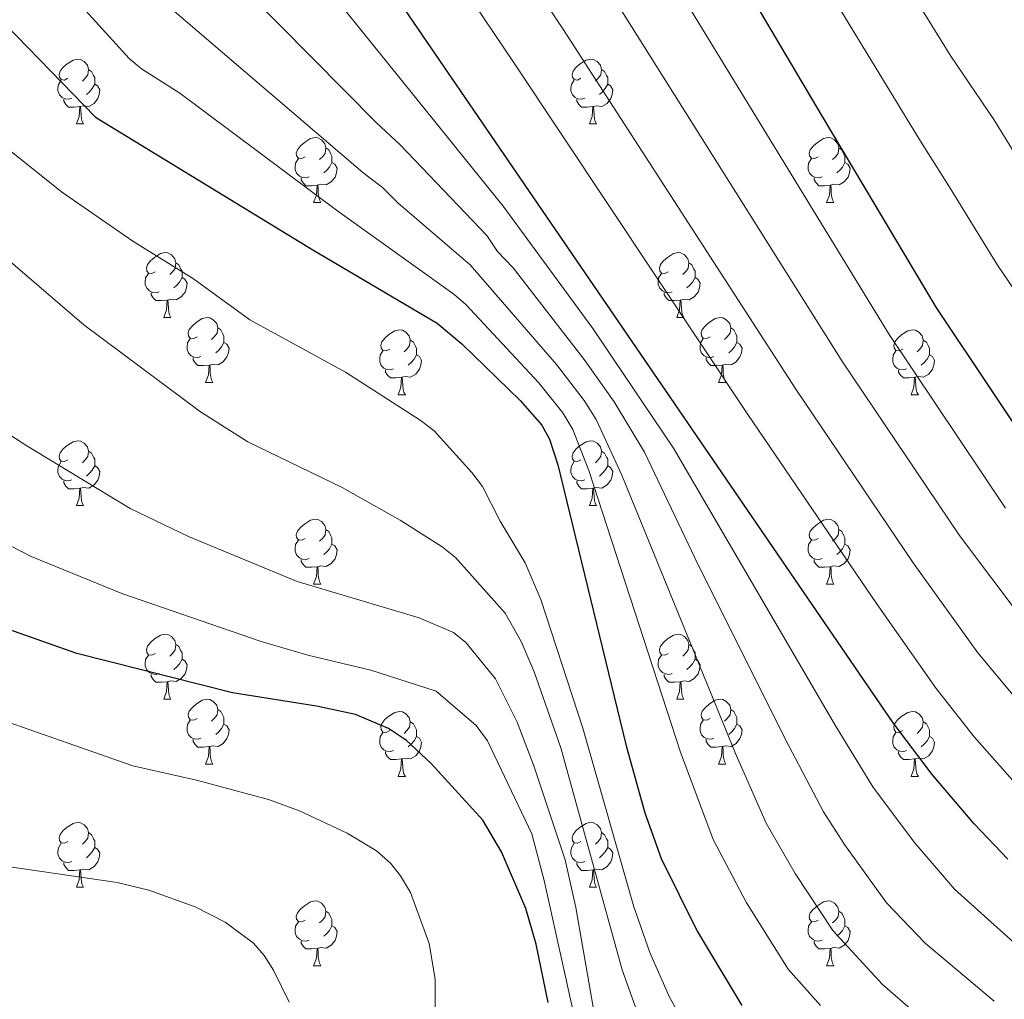
# Model space of a CAD drawing. Units: metres. Extents: x 622963 to 627472, y 770995 to 774046.
# Drawn here: x 625281 to 625434, y 773361 to 773512 of the extents above; entities that cross this region are included whole.
import ezdxf

# ---------------------------------------------------------------- set-up
doc = ezdxf.new("R2010")
doc.units = ezdxf.units.M
doc.header["$MEASUREMENT"] = 0
for name, color, linetype, lineweight in [('Carátula', 7, 'Continuous', 0), ('Elementos auxiliares', 7, 'Continuous', 0), ('Entidades rústicas y varios', 7, 'Continuous', 0), ('Relieve y altimetría', 7, 'Continuous', 0)]:
    doc.layers.add(name, color=color, linetype=linetype, lineweight=lineweight)

msp = doc.modelspace()

# ---------------------------------------------------------------- linework, layer by layer
at = {"layer": 'Carátula', "color": 7, "linetype": 'Continuous', "lineweight": 0}
msp.add_3dface([(623017.463, 770994.752), (627471.705, 771076.583), (627417.151, 774046.093), (622962.909, 773964.262)], dxfattribs=at)
at = {"layer": 'Elementos auxiliares', "color": 250, "linetype": 'Continuous', "lineweight": 0}
msp.add_3dface([(623899.06, 771404.79), (623857.06, 773718.34), (627247.59, 773780.65), (627290.76, 771467.1)], dxfattribs=at)
at = {"layer": 'Entidades rústicas y varios', "color": 92, "linetype": 'Continuous', "lineweight": 0, "flags": 128}
for points in [[(625288.927, 773503.102), (625288.397, 773502.837), (625287.867, 773502.892), (625287.602, 773503.262), (625287.547, 773503.687), (625287.707, 773504.207), (625288.187, 773504.802), (625288.822, 773505.332), (625289.722, 773505.917), (625290.467, 773506.077), (625290.892, 773506.022), (625291.422, 773505.707), (625291.952, 773505.122), (625292.112, 773504.482), (625292.002, 773503.632), (625291.577, 773503.102), (625291.157, 773502.677)], [(625368.254, 773503.102), (625367.724, 773502.837), (625367.194, 773502.892), (625366.929, 773503.262), (625366.874, 773503.687), (625367.034, 773504.207), (625367.514, 773504.802), (625368.149, 773505.332), (625369.049, 773505.917), (625369.794, 773506.077), (625370.219, 773506.022), (625370.749, 773505.707), (625371.279, 773505.122), (625371.439, 773504.482), (625371.329, 773503.632), (625370.904, 773503.102), (625370.484, 773502.677)], [(625292.112, 773504.482), (625292.587, 773504.167), (625292.902, 773503.527), (625293.062, 773503.207), (625293.062, 773502.627), (625293.062, 773502.202), (625292.692, 773501.512), (625292.272, 773501.032), (625291.792, 773500.612)], [(625371.439, 773504.482), (625371.914, 773504.167), (625372.229, 773503.527), (625372.389, 773503.207), (625372.389, 773502.627), (625372.389, 773502.202), (625372.019, 773501.512), (625371.599, 773501.032), (625371.119, 773500.612)], [(625289.512, 773500.022), (625289.087, 773499.862), (625288.502, 773499.922), (625288.027, 773500.132), (625287.602, 773500.557), (625287.387, 773501.142), (625287.387, 773501.562), (625287.442, 773502.147), (625287.867, 773502.837)], [(625293.062, 773502.202), (625293.517, 773501.952), (625293.862, 773501.337), (625293.752, 773500.612), (625293.542, 773499.972), (625292.957, 773499.232), (625292.162, 773498.752), (625291.312, 773498.857), (625290.882, 773498.727)], [(625368.839, 773500.022), (625368.414, 773499.862), (625367.829, 773499.922), (625367.354, 773500.132), (625366.929, 773500.557), (625366.714, 773501.142), (625366.714, 773501.562), (625366.769, 773502.147), (625367.194, 773502.837)], [(625372.389, 773502.202), (625372.844, 773501.952), (625373.189, 773501.337), (625373.079, 773500.612), (625372.869, 773499.972), (625372.284, 773499.232), (625371.489, 773498.752), (625370.639, 773498.857), (625370.209, 773498.727)], [(625290.772, 773498.727), (625289.882, 773498.642), (625289.037, 773498.642), (625288.612, 773499.072), (625288.292, 773499.547), (625288.292, 773499.862)], [(625290.227, 773496.042), (625290.662, 773497.202), (625290.772, 773498.727), (625290.882, 773498.727), (625290.917, 773498.142), (625290.952, 773497.457), (625291.022, 773496.842), (625291.137, 773496.442), (625291.352, 773496.042)], [(625370.099, 773498.727), (625369.209, 773498.642), (625368.364, 773498.642), (625367.939, 773499.072), (625367.619, 773499.547), (625367.619, 773499.862)], [(625369.554, 773496.042), (625369.989, 773497.202), (625370.099, 773498.727), (625370.209, 773498.727), (625370.244, 773498.142), (625370.279, 773497.457), (625370.349, 773496.842), (625370.464, 773496.442), (625370.679, 773496.042)], [(625290.227, 773496.042), (625291.352, 773496.042)], [(625369.554, 773496.042), (625370.679, 773496.042)], [(625325.618, 773490.962), (625325.088, 773490.697), (625324.558, 773490.752), (625324.293, 773491.122), (625324.238, 773491.547), (625324.398, 773492.067), (625324.878, 773492.662), (625325.513, 773493.192), (625326.413, 773493.777), (625327.158, 773493.937), (625327.583, 773493.882), (625328.113, 773493.567), (625328.643, 773492.982), (625328.803, 773492.342), (625328.693, 773491.492), (625328.268, 773490.962), (625327.848, 773490.537)], [(625404.945, 773490.962), (625404.415, 773490.697), (625403.885, 773490.752), (625403.62, 773491.122), (625403.565, 773491.547), (625403.725, 773492.067), (625404.205, 773492.662), (625404.84, 773493.192), (625405.74, 773493.777), (625406.485, 773493.937), (625406.91, 773493.882), (625407.44, 773493.567), (625407.97, 773492.982), (625408.13, 773492.342), (625408.02, 773491.492), (625407.595, 773490.962), (625407.175, 773490.537)], [(625328.803, 773492.342), (625329.278, 773492.027), (625329.593, 773491.387), (625329.753, 773491.067), (625329.753, 773490.487), (625329.753, 773490.062), (625329.383, 773489.372), (625328.963, 773488.892), (625328.483, 773488.472)], [(625408.13, 773492.342), (625408.605, 773492.027), (625408.92, 773491.387), (625409.08, 773491.067), (625409.08, 773490.487), (625409.08, 773490.062), (625408.71, 773489.372), (625408.29, 773488.892), (625407.81, 773488.472)], [(625326.203, 773487.882), (625325.778, 773487.722), (625325.193, 773487.782), (625324.718, 773487.992), (625324.293, 773488.417), (625324.078, 773489.002), (625324.078, 773489.422), (625324.133, 773490.007), (625324.558, 773490.697)], [(625329.753, 773490.062), (625330.208, 773489.812), (625330.553, 773489.197), (625330.443, 773488.472), (625330.233, 773487.832), (625329.648, 773487.092), (625328.853, 773486.612), (625328.003, 773486.717), (625327.573, 773486.587)], [(625405.53, 773487.882), (625405.105, 773487.722), (625404.52, 773487.782), (625404.045, 773487.992), (625403.62, 773488.417), (625403.405, 773489.002), (625403.405, 773489.422), (625403.46, 773490.007), (625403.885, 773490.697)], [(625409.08, 773490.062), (625409.535, 773489.812), (625409.88, 773489.197), (625409.77, 773488.472), (625409.56, 773487.832), (625408.975, 773487.092), (625408.18, 773486.612), (625407.33, 773486.717), (625406.9, 773486.587)], [(625327.463, 773486.587), (625326.573, 773486.502), (625325.728, 773486.502), (625325.303, 773486.932), (625324.983, 773487.407), (625324.983, 773487.722)], [(625326.918, 773483.902), (625327.353, 773485.062), (625327.463, 773486.587), (625327.573, 773486.587), (625327.608, 773486.002), (625327.643, 773485.317), (625327.713, 773484.702), (625327.828, 773484.302), (625328.043, 773483.902)], [(625406.79, 773486.587), (625405.9, 773486.502), (625405.055, 773486.502), (625404.63, 773486.932), (625404.31, 773487.407), (625404.31, 773487.722)], [(625406.245, 773483.902), (625406.68, 773485.062), (625406.79, 773486.587), (625406.9, 773486.587), (625406.935, 773486.002), (625406.97, 773485.317), (625407.04, 773484.702), (625407.155, 773484.302), (625407.37, 773483.902)], [(625326.918, 773483.902), (625328.043, 773483.902)], [(625406.245, 773483.902), (625407.37, 773483.902)], [(625302.43, 773473.193), (625301.9, 773472.928), (625301.37, 773472.983), (625301.105, 773473.353), (625301.05, 773473.778), (625301.21, 773474.298), (625301.69, 773474.893), (625302.325, 773475.423), (625303.225, 773476.008), (625303.97, 773476.168), (625304.395, 773476.113), (625304.925, 773475.798), (625305.455, 773475.213), (625305.615, 773474.573), (625305.505, 773473.723), (625305.08, 773473.193), (625304.66, 773472.768)], [(625381.757, 773473.193), (625381.227, 773472.928), (625380.697, 773472.983), (625380.432, 773473.353), (625380.377, 773473.778), (625380.537, 773474.298), (625381.017, 773474.893), (625381.652, 773475.423), (625382.552, 773476.008), (625383.297, 773476.168), (625383.722, 773476.113), (625384.252, 773475.798), (625384.782, 773475.213), (625384.942, 773474.573), (625384.832, 773473.723), (625384.407, 773473.193), (625383.987, 773472.768)], [(625305.615, 773474.573), (625306.09, 773474.258), (625306.405, 773473.618), (625306.565, 773473.298), (625306.565, 773472.718), (625306.565, 773472.293), (625306.195, 773471.603), (625305.775, 773471.123), (625305.295, 773470.703)], [(625384.942, 773474.573), (625385.417, 773474.258), (625385.732, 773473.618), (625385.892, 773473.298), (625385.892, 773472.718), (625385.892, 773472.293), (625385.522, 773471.603), (625385.102, 773471.123), (625384.622, 773470.703)], [(625303.015, 773470.113), (625302.59, 773469.953), (625302.005, 773470.013), (625301.53, 773470.223), (625301.105, 773470.648), (625300.89, 773471.233), (625300.89, 773471.653), (625300.945, 773472.238), (625301.37, 773472.928)], [(625382.342, 773470.113), (625381.917, 773469.953), (625381.332, 773470.013), (625380.857, 773470.223), (625380.432, 773470.648), (625380.217, 773471.233), (625380.217, 773471.653), (625380.272, 773472.238), (625380.697, 773472.928)], [(625306.565, 773472.293), (625307.02, 773472.043), (625307.365, 773471.428), (625307.255, 773470.703), (625307.045, 773470.063), (625306.46, 773469.323), (625305.665, 773468.843), (625304.815, 773468.948), (625304.385, 773468.818)], [(625385.892, 773472.293), (625386.347, 773472.043), (625386.692, 773471.428), (625386.582, 773470.703), (625386.372, 773470.063), (625385.787, 773469.323), (625384.992, 773468.843), (625384.142, 773468.948), (625383.712, 773468.818)], [(625304.275, 773468.818), (625303.385, 773468.733), (625302.54, 773468.733), (625302.115, 773469.163), (625301.795, 773469.638), (625301.795, 773469.953)], [(625383.602, 773468.818), (625382.712, 773468.733), (625381.867, 773468.733), (625381.442, 773469.163), (625381.122, 773469.638), (625381.122, 773469.953)], [(625303.73, 773466.133), (625304.165, 773467.293), (625304.275, 773468.818), (625304.385, 773468.818), (625304.42, 773468.233), (625304.455, 773467.548), (625304.525, 773466.933), (625304.64, 773466.533), (625304.855, 773466.133)], [(625383.057, 773466.133), (625383.492, 773467.293), (625383.602, 773468.818), (625383.712, 773468.818), (625383.747, 773468.233), (625383.782, 773467.548), (625383.852, 773466.933), (625383.967, 773466.533), (625384.182, 773466.133)], [(625303.73, 773466.133), (625304.855, 773466.133)], [(625308.905, 773463.158), (625308.375, 773462.893), (625307.845, 773462.948), (625307.58, 773463.318), (625307.525, 773463.743), (625307.685, 773464.263), (625308.165, 773464.858), (625308.8, 773465.388), (625309.7, 773465.973), (625310.445, 773466.133), (625310.87, 773466.078), (625311.4, 773465.763), (625311.93, 773465.178), (625312.09, 773464.538), (625311.98, 773463.688), (625311.555, 773463.158), (625311.135, 773462.733)], [(625383.057, 773466.133), (625384.182, 773466.133)], [(625388.232, 773463.158), (625387.702, 773462.893), (625387.172, 773462.948), (625386.907, 773463.318), (625386.852, 773463.743), (625387.012, 773464.263), (625387.492, 773464.858), (625388.127, 773465.388), (625389.027, 773465.973), (625389.772, 773466.133), (625390.197, 773466.078), (625390.727, 773465.763), (625391.257, 773465.178), (625391.417, 773464.538), (625391.307, 773463.688), (625390.882, 773463.158), (625390.462, 773462.733)], [(625312.09, 773464.538), (625312.565, 773464.223), (625312.88, 773463.583), (625313.04, 773463.263), (625313.04, 773462.683), (625313.04, 773462.258), (625312.67, 773461.568), (625312.25, 773461.088), (625311.77, 773460.668)], [(625338.677, 773461.253), (625338.147, 773460.988), (625337.617, 773461.043), (625337.352, 773461.413), (625337.297, 773461.838), (625337.457, 773462.358), (625337.937, 773462.953), (625338.572, 773463.483), (625339.472, 773464.068), (625340.217, 773464.228), (625340.642, 773464.173), (625341.172, 773463.858), (625341.702, 773463.273), (625341.862, 773462.633), (625341.752, 773461.783), (625341.327, 773461.253), (625340.907, 773460.828)], [(625391.417, 773464.538), (625391.892, 773464.223), (625392.207, 773463.583), (625392.367, 773463.263), (625392.367, 773462.683), (625392.367, 773462.258), (625391.997, 773461.568), (625391.577, 773461.088), (625391.097, 773460.668)], [(625418.004, 773461.253), (625417.474, 773460.988), (625416.944, 773461.043), (625416.679, 773461.413), (625416.624, 773461.838), (625416.784, 773462.358), (625417.264, 773462.953), (625417.899, 773463.483), (625418.799, 773464.068), (625419.544, 773464.228), (625419.969, 773464.173), (625420.499, 773463.858), (625421.029, 773463.273), (625421.189, 773462.633), (625421.079, 773461.783), (625420.654, 773461.253), (625420.234, 773460.828)], [(625309.49, 773460.078), (625309.065, 773459.918), (625308.48, 773459.978), (625308.005, 773460.188), (625307.58, 773460.613), (625307.365, 773461.198), (625307.365, 773461.618), (625307.42, 773462.203), (625307.845, 773462.893)], [(625313.04, 773462.258), (625313.495, 773462.008), (625313.84, 773461.393), (625313.73, 773460.668), (625313.52, 773460.028), (625312.935, 773459.288), (625312.14, 773458.808), (625311.29, 773458.913), (625310.86, 773458.783)], [(625341.862, 773462.633), (625342.337, 773462.318), (625342.652, 773461.678), (625342.812, 773461.358), (625342.812, 773460.778), (625342.812, 773460.353), (625342.442, 773459.663), (625342.022, 773459.183), (625341.542, 773458.763)], [(625388.817, 773460.078), (625388.392, 773459.918), (625387.807, 773459.978), (625387.332, 773460.188), (625386.907, 773460.613), (625386.692, 773461.198), (625386.692, 773461.618), (625386.747, 773462.203), (625387.172, 773462.893)], [(625392.367, 773462.258), (625392.822, 773462.008), (625393.167, 773461.393), (625393.057, 773460.668), (625392.847, 773460.028), (625392.262, 773459.288), (625391.467, 773458.808), (625390.617, 773458.913), (625390.187, 773458.783)], [(625421.189, 773462.633), (625421.664, 773462.318), (625421.979, 773461.678), (625422.139, 773461.358), (625422.139, 773460.778), (625422.139, 773460.353), (625421.769, 773459.663), (625421.349, 773459.183), (625420.869, 773458.763)], [(625339.262, 773458.173), (625338.837, 773458.013), (625338.252, 773458.073), (625337.777, 773458.283), (625337.352, 773458.708), (625337.137, 773459.293), (625337.137, 773459.713), (625337.192, 773460.298), (625337.617, 773460.988)], [(625418.589, 773458.173), (625418.164, 773458.013), (625417.579, 773458.073), (625417.104, 773458.283), (625416.679, 773458.708), (625416.464, 773459.293), (625416.464, 773459.713), (625416.519, 773460.298), (625416.944, 773460.988)], [(625310.75, 773458.783), (625309.86, 773458.698), (625309.015, 773458.698), (625308.59, 773459.128), (625308.27, 773459.603), (625308.27, 773459.918)], [(625342.812, 773460.353), (625343.267, 773460.103), (625343.612, 773459.488), (625343.502, 773458.763), (625343.292, 773458.123), (625342.707, 773457.383), (625341.912, 773456.903), (625341.062, 773457.008), (625340.632, 773456.878)], [(625390.077, 773458.783), (625389.187, 773458.698), (625388.342, 773458.698), (625387.917, 773459.128), (625387.597, 773459.603), (625387.597, 773459.918)], [(625422.139, 773460.353), (625422.594, 773460.103), (625422.939, 773459.488), (625422.829, 773458.763), (625422.619, 773458.123), (625422.034, 773457.383), (625421.239, 773456.903), (625420.389, 773457.008), (625419.959, 773456.878)], [(625310.205, 773456.098), (625310.64, 773457.258), (625310.75, 773458.783), (625310.86, 773458.783), (625310.895, 773458.198), (625310.93, 773457.513), (625311, 773456.898), (625311.115, 773456.498), (625311.33, 773456.098)], [(625340.522, 773456.878), (625339.632, 773456.793), (625338.787, 773456.793), (625338.362, 773457.223), (625338.042, 773457.698), (625338.042, 773458.013)], [(625389.532, 773456.098), (625389.967, 773457.258), (625390.077, 773458.783), (625390.187, 773458.783), (625390.222, 773458.198), (625390.257, 773457.513), (625390.327, 773456.898), (625390.442, 773456.498), (625390.657, 773456.098)], [(625419.849, 773456.878), (625418.959, 773456.793), (625418.114, 773456.793), (625417.689, 773457.223), (625417.369, 773457.698), (625417.369, 773458.013)], [(625310.205, 773456.098), (625311.33, 773456.098)], [(625339.977, 773454.193), (625340.412, 773455.353), (625340.522, 773456.878), (625340.632, 773456.878), (625340.667, 773456.293), (625340.702, 773455.608), (625340.772, 773454.993), (625340.887, 773454.593), (625341.102, 773454.193)], [(625389.532, 773456.098), (625390.657, 773456.098)], [(625419.304, 773454.193), (625419.739, 773455.353), (625419.849, 773456.878), (625419.959, 773456.878), (625419.994, 773456.293), (625420.029, 773455.608), (625420.099, 773454.993), (625420.214, 773454.593), (625420.429, 773454.193)], [(625339.977, 773454.193), (625341.102, 773454.193)], [(625419.304, 773454.193), (625420.429, 773454.193)], [(625288.927, 773444.11), (625288.397, 773443.845), (625287.867, 773443.9), (625287.602, 773444.27), (625287.547, 773444.695), (625287.707, 773445.215), (625288.187, 773445.81), (625288.822, 773446.34), (625289.722, 773446.925), (625290.467, 773447.085), (625290.892, 773447.03), (625291.422, 773446.715), (625291.952, 773446.13), (625292.112, 773445.49), (625292.002, 773444.64), (625291.577, 773444.11), (625291.157, 773443.685)], [(625368.254, 773444.11), (625367.724, 773443.845), (625367.194, 773443.9), (625366.929, 773444.27), (625366.874, 773444.695), (625367.034, 773445.215), (625367.514, 773445.81), (625368.149, 773446.34), (625369.049, 773446.925), (625369.794, 773447.085), (625370.219, 773447.03), (625370.749, 773446.715), (625371.279, 773446.13), (625371.439, 773445.49), (625371.329, 773444.64), (625370.904, 773444.11), (625370.484, 773443.685)], [(625292.112, 773445.49), (625292.587, 773445.175), (625292.902, 773444.535), (625293.062, 773444.215), (625293.062, 773443.635), (625293.062, 773443.21), (625292.692, 773442.52), (625292.272, 773442.04), (625291.792, 773441.62)], [(625371.439, 773445.49), (625371.914, 773445.175), (625372.229, 773444.535), (625372.389, 773444.215), (625372.389, 773443.635), (625372.389, 773443.21), (625372.019, 773442.52), (625371.599, 773442.04), (625371.119, 773441.62)], [(625289.512, 773441.03), (625289.087, 773440.87), (625288.502, 773440.93), (625288.027, 773441.14), (625287.602, 773441.565), (625287.387, 773442.15), (625287.387, 773442.57), (625287.442, 773443.155), (625287.867, 773443.845)], [(625368.839, 773441.03), (625368.414, 773440.87), (625367.829, 773440.93), (625367.354, 773441.14), (625366.929, 773441.565), (625366.714, 773442.15), (625366.714, 773442.57), (625366.769, 773443.155), (625367.194, 773443.845)], [(625293.062, 773443.21), (625293.517, 773442.96), (625293.862, 773442.345), (625293.752, 773441.62), (625293.542, 773440.98), (625292.957, 773440.24), (625292.162, 773439.76), (625291.312, 773439.865), (625290.882, 773439.735)], [(625372.389, 773443.21), (625372.844, 773442.96), (625373.189, 773442.345), (625373.079, 773441.62), (625372.869, 773440.98), (625372.284, 773440.24), (625371.489, 773439.76), (625370.639, 773439.865), (625370.209, 773439.735)], [(625290.772, 773439.735), (625289.882, 773439.65), (625289.037, 773439.65), (625288.612, 773440.08), (625288.292, 773440.555), (625288.292, 773440.87)], [(625370.099, 773439.735), (625369.209, 773439.65), (625368.364, 773439.65), (625367.939, 773440.08), (625367.619, 773440.555), (625367.619, 773440.87)], [(625290.227, 773437.05), (625290.662, 773438.21), (625290.772, 773439.735), (625290.882, 773439.735), (625290.917, 773439.15), (625290.952, 773438.465), (625291.022, 773437.85), (625291.137, 773437.45), (625291.352, 773437.05)], [(625369.554, 773437.05), (625369.989, 773438.21), (625370.099, 773439.735), (625370.209, 773439.735), (625370.244, 773439.15), (625370.279, 773438.465), (625370.349, 773437.85), (625370.464, 773437.45), (625370.679, 773437.05)], [(625290.227, 773437.05), (625291.352, 773437.05)], [(625369.554, 773437.05), (625370.679, 773437.05)], [(625325.618, 773431.97), (625325.088, 773431.705), (625324.558, 773431.76), (625324.293, 773432.13), (625324.238, 773432.555), (625324.398, 773433.075), (625324.878, 773433.67), (625325.513, 773434.2), (625326.413, 773434.785), (625327.158, 773434.945), (625327.583, 773434.89), (625328.113, 773434.575), (625328.643, 773433.99), (625328.803, 773433.35), (625328.693, 773432.5), (625328.268, 773431.97), (625327.848, 773431.545)], [(625404.945, 773431.97), (625404.415, 773431.705), (625403.885, 773431.76), (625403.62, 773432.13), (625403.565, 773432.555), (625403.725, 773433.075), (625404.205, 773433.67), (625404.84, 773434.2), (625405.74, 773434.785), (625406.485, 773434.945), (625406.91, 773434.89), (625407.44, 773434.575), (625407.97, 773433.99), (625408.13, 773433.35), (625408.02, 773432.5), (625407.595, 773431.97), (625407.175, 773431.545)], [(625328.803, 773433.35), (625329.278, 773433.035), (625329.593, 773432.395), (625329.753, 773432.075), (625329.753, 773431.495), (625329.753, 773431.07), (625329.383, 773430.38), (625328.963, 773429.9), (625328.483, 773429.48)], [(625408.13, 773433.35), (625408.605, 773433.035), (625408.92, 773432.395), (625409.08, 773432.075), (625409.08, 773431.495), (625409.08, 773431.07), (625408.71, 773430.38), (625408.29, 773429.9), (625407.81, 773429.48)], [(625326.203, 773428.89), (625325.778, 773428.73), (625325.193, 773428.79), (625324.718, 773429), (625324.293, 773429.425), (625324.078, 773430.01), (625324.078, 773430.43), (625324.133, 773431.015), (625324.558, 773431.705)], [(625405.53, 773428.89), (625405.105, 773428.73), (625404.52, 773428.79), (625404.045, 773429), (625403.62, 773429.425), (625403.405, 773430.01), (625403.405, 773430.43), (625403.46, 773431.015), (625403.885, 773431.705)], [(625329.753, 773431.07), (625330.208, 773430.82), (625330.553, 773430.205), (625330.443, 773429.48), (625330.233, 773428.84), (625329.648, 773428.1), (625328.853, 773427.62), (625328.003, 773427.725), (625327.573, 773427.595)], [(625409.08, 773431.07), (625409.535, 773430.82), (625409.88, 773430.205), (625409.77, 773429.48), (625409.56, 773428.84), (625408.975, 773428.1), (625408.18, 773427.62), (625407.33, 773427.725), (625406.9, 773427.595)], [(625327.463, 773427.595), (625326.573, 773427.51), (625325.728, 773427.51), (625325.303, 773427.94), (625324.983, 773428.415), (625324.983, 773428.73)], [(625406.79, 773427.595), (625405.9, 773427.51), (625405.055, 773427.51), (625404.63, 773427.94), (625404.31, 773428.415), (625404.31, 773428.73)], [(625326.918, 773424.91), (625327.353, 773426.07), (625327.463, 773427.595), (625327.573, 773427.595), (625327.608, 773427.01), (625327.643, 773426.325), (625327.713, 773425.71), (625327.828, 773425.31), (625328.043, 773424.91)], [(625406.245, 773424.91), (625406.68, 773426.07), (625406.79, 773427.595), (625406.9, 773427.595), (625406.935, 773427.01), (625406.97, 773426.325), (625407.04, 773425.71), (625407.155, 773425.31), (625407.37, 773424.91)], [(625326.918, 773424.91), (625328.043, 773424.91)], [(625406.245, 773424.91), (625407.37, 773424.91)], [(625302.43, 773414.201), (625301.9, 773413.936), (625301.37, 773413.991), (625301.105, 773414.361), (625301.05, 773414.786), (625301.21, 773415.306), (625301.69, 773415.901), (625302.325, 773416.431), (625303.225, 773417.016), (625303.97, 773417.176), (625304.395, 773417.121), (625304.925, 773416.806), (625305.455, 773416.221), (625305.615, 773415.581), (625305.505, 773414.731), (625305.08, 773414.201), (625304.66, 773413.776)], [(625381.757, 773414.201), (625381.227, 773413.936), (625380.697, 773413.991), (625380.432, 773414.361), (625380.377, 773414.786), (625380.537, 773415.306), (625381.017, 773415.901), (625381.652, 773416.431), (625382.552, 773417.016), (625383.297, 773417.176), (625383.722, 773417.121), (625384.252, 773416.806), (625384.782, 773416.221), (625384.942, 773415.581), (625384.832, 773414.731), (625384.407, 773414.201), (625383.987, 773413.776)], [(625305.615, 773415.581), (625306.09, 773415.266), (625306.405, 773414.626), (625306.565, 773414.306), (625306.565, 773413.726), (625306.565, 773413.301), (625306.195, 773412.611), (625305.775, 773412.131), (625305.295, 773411.711)], [(625384.942, 773415.581), (625385.417, 773415.266), (625385.732, 773414.626), (625385.892, 773414.306), (625385.892, 773413.726), (625385.892, 773413.301), (625385.522, 773412.611), (625385.102, 773412.131), (625384.622, 773411.711)], [(625303.015, 773411.121), (625302.59, 773410.961), (625302.005, 773411.021), (625301.53, 773411.231), (625301.105, 773411.656), (625300.89, 773412.241), (625300.89, 773412.661), (625300.945, 773413.246), (625301.37, 773413.936)], [(625382.342, 773411.121), (625381.917, 773410.961), (625381.332, 773411.021), (625380.857, 773411.231), (625380.432, 773411.656), (625380.217, 773412.241), (625380.217, 773412.661), (625380.272, 773413.246), (625380.697, 773413.936)], [(625306.565, 773413.301), (625307.02, 773413.051), (625307.365, 773412.436), (625307.255, 773411.711), (625307.045, 773411.071), (625306.46, 773410.331), (625305.665, 773409.851), (625304.815, 773409.956), (625304.385, 773409.826)], [(625385.892, 773413.301), (625386.347, 773413.051), (625386.692, 773412.436), (625386.582, 773411.711), (625386.372, 773411.071), (625385.787, 773410.331), (625384.992, 773409.851), (625384.142, 773409.956), (625383.712, 773409.826)], [(625304.275, 773409.826), (625303.385, 773409.741), (625302.54, 773409.741), (625302.115, 773410.171), (625301.795, 773410.646), (625301.795, 773410.961)], [(625383.602, 773409.826), (625382.712, 773409.741), (625381.867, 773409.741), (625381.442, 773410.171), (625381.122, 773410.646), (625381.122, 773410.961)], [(625303.73, 773407.141), (625304.165, 773408.301), (625304.275, 773409.826), (625304.385, 773409.826), (625304.42, 773409.241), (625304.455, 773408.556), (625304.525, 773407.941), (625304.64, 773407.541), (625304.855, 773407.141)], [(625383.057, 773407.141), (625383.492, 773408.301), (625383.602, 773409.826), (625383.712, 773409.826), (625383.747, 773409.241), (625383.782, 773408.556), (625383.852, 773407.941), (625383.967, 773407.541), (625384.182, 773407.141)], [(625303.73, 773407.141), (625304.855, 773407.141)], [(625308.905, 773404.166), (625308.375, 773403.901), (625307.845, 773403.956), (625307.58, 773404.326), (625307.525, 773404.751), (625307.685, 773405.271), (625308.165, 773405.866), (625308.8, 773406.396), (625309.7, 773406.981), (625310.445, 773407.141), (625310.87, 773407.086), (625311.4, 773406.771), (625311.93, 773406.186), (625312.09, 773405.546), (625311.98, 773404.696), (625311.555, 773404.166), (625311.135, 773403.741)], [(625383.057, 773407.141), (625384.182, 773407.141)], [(625388.232, 773404.166), (625387.702, 773403.901), (625387.172, 773403.956), (625386.907, 773404.326), (625386.852, 773404.751), (625387.012, 773405.271), (625387.492, 773405.866), (625388.127, 773406.396), (625389.027, 773406.981), (625389.772, 773407.141), (625390.197, 773407.086), (625390.727, 773406.771), (625391.257, 773406.186), (625391.417, 773405.546), (625391.307, 773404.696), (625390.882, 773404.166), (625390.462, 773403.741)], [(625312.09, 773405.546), (625312.565, 773405.231), (625312.88, 773404.591), (625313.04, 773404.271), (625313.04, 773403.691), (625313.04, 773403.266), (625312.67, 773402.576), (625312.25, 773402.096), (625311.77, 773401.676)], [(625338.677, 773402.261), (625338.147, 773401.996), (625337.617, 773402.051), (625337.352, 773402.421), (625337.297, 773402.846), (625337.457, 773403.366), (625337.937, 773403.961), (625338.572, 773404.491), (625339.472, 773405.076), (625340.217, 773405.236), (625340.642, 773405.181), (625341.172, 773404.866), (625341.702, 773404.281), (625341.862, 773403.641), (625341.752, 773402.791), (625341.327, 773402.261), (625340.907, 773401.836)], [(625391.417, 773405.546), (625391.892, 773405.231), (625392.207, 773404.591), (625392.367, 773404.271), (625392.367, 773403.691), (625392.367, 773403.266), (625391.997, 773402.576), (625391.577, 773402.096), (625391.097, 773401.676)], [(625418.004, 773402.261), (625417.474, 773401.996), (625416.944, 773402.051), (625416.679, 773402.421), (625416.624, 773402.846), (625416.784, 773403.366), (625417.264, 773403.961), (625417.899, 773404.491), (625418.799, 773405.076), (625419.544, 773405.236), (625419.969, 773405.181), (625420.499, 773404.866), (625421.029, 773404.281), (625421.189, 773403.641), (625421.079, 773402.791), (625420.654, 773402.261), (625420.234, 773401.836)], [(625309.49, 773401.086), (625309.065, 773400.926), (625308.48, 773400.986), (625308.005, 773401.196), (625307.58, 773401.621), (625307.365, 773402.206), (625307.365, 773402.626), (625307.42, 773403.211), (625307.845, 773403.901)], [(625313.04, 773403.266), (625313.495, 773403.016), (625313.84, 773402.401), (625313.73, 773401.676), (625313.52, 773401.036), (625312.935, 773400.296), (625312.14, 773399.816), (625311.29, 773399.921), (625310.86, 773399.791)], [(625341.862, 773403.641), (625342.337, 773403.326), (625342.652, 773402.686), (625342.812, 773402.366), (625342.812, 773401.786), (625342.812, 773401.361), (625342.442, 773400.671), (625342.022, 773400.191), (625341.542, 773399.771)], [(625388.817, 773401.086), (625388.392, 773400.926), (625387.807, 773400.986), (625387.332, 773401.196), (625386.907, 773401.621), (625386.692, 773402.206), (625386.692, 773402.626), (625386.747, 773403.211), (625387.172, 773403.901)], [(625392.367, 773403.266), (625392.822, 773403.016), (625393.167, 773402.401), (625393.057, 773401.676), (625392.847, 773401.036), (625392.262, 773400.296), (625391.467, 773399.816), (625390.617, 773399.921), (625390.187, 773399.791)], [(625421.189, 773403.641), (625421.664, 773403.326), (625421.979, 773402.686), (625422.139, 773402.366), (625422.139, 773401.786), (625422.139, 773401.361), (625421.769, 773400.671), (625421.349, 773400.191), (625420.869, 773399.771)], [(625339.262, 773399.181), (625338.837, 773399.021), (625338.252, 773399.081), (625337.777, 773399.291), (625337.352, 773399.716), (625337.137, 773400.301), (625337.137, 773400.721), (625337.192, 773401.306), (625337.617, 773401.996)], [(625342.812, 773401.361), (625343.267, 773401.111), (625343.612, 773400.496), (625343.502, 773399.771), (625343.292, 773399.131), (625342.707, 773398.391), (625341.912, 773397.911), (625341.062, 773398.016), (625340.632, 773397.886)], [(625418.589, 773399.181), (625418.164, 773399.021), (625417.579, 773399.081), (625417.104, 773399.291), (625416.679, 773399.716), (625416.464, 773400.301), (625416.464, 773400.721), (625416.519, 773401.306), (625416.944, 773401.996)], [(625422.139, 773401.361), (625422.594, 773401.111), (625422.939, 773400.496), (625422.829, 773399.771), (625422.619, 773399.131), (625422.034, 773398.391), (625421.239, 773397.911), (625420.389, 773398.016), (625419.959, 773397.886)], [(625310.75, 773399.791), (625309.86, 773399.706), (625309.015, 773399.706), (625308.59, 773400.136), (625308.27, 773400.611), (625308.27, 773400.926)], [(625310.205, 773397.106), (625310.64, 773398.266), (625310.75, 773399.791), (625310.86, 773399.791), (625310.895, 773399.206), (625310.93, 773398.521), (625311, 773397.906), (625311.115, 773397.506), (625311.33, 773397.106)], [(625390.077, 773399.791), (625389.187, 773399.706), (625388.342, 773399.706), (625387.917, 773400.136), (625387.597, 773400.611), (625387.597, 773400.926)], [(625389.532, 773397.106), (625389.967, 773398.266), (625390.077, 773399.791), (625390.187, 773399.791), (625390.222, 773399.206), (625390.257, 773398.521), (625390.327, 773397.906), (625390.442, 773397.506), (625390.657, 773397.106)], [(625340.522, 773397.886), (625339.632, 773397.801), (625338.787, 773397.801), (625338.362, 773398.231), (625338.042, 773398.706), (625338.042, 773399.021)], [(625419.849, 773397.886), (625418.959, 773397.801), (625418.114, 773397.801), (625417.689, 773398.231), (625417.369, 773398.706), (625417.369, 773399.021)], [(625310.205, 773397.106), (625311.33, 773397.106)], [(625339.977, 773395.201), (625340.412, 773396.361), (625340.522, 773397.886), (625340.632, 773397.886), (625340.667, 773397.301), (625340.702, 773396.616), (625340.772, 773396.001), (625340.887, 773395.601), (625341.102, 773395.201)], [(625389.532, 773397.106), (625390.657, 773397.106)], [(625419.304, 773395.201), (625419.739, 773396.361), (625419.849, 773397.886), (625419.959, 773397.886), (625419.994, 773397.301), (625420.029, 773396.616), (625420.099, 773396.001), (625420.214, 773395.601), (625420.429, 773395.201)], [(625339.977, 773395.201), (625341.102, 773395.201)], [(625419.304, 773395.201), (625420.429, 773395.201)], [(625288.927, 773385.118), (625288.397, 773384.853), (625287.867, 773384.908), (625287.602, 773385.278), (625287.547, 773385.703), (625287.707, 773386.223), (625288.187, 773386.818), (625288.822, 773387.348), (625289.722, 773387.933), (625290.467, 773388.093), (625290.892, 773388.038), (625291.422, 773387.723), (625291.952, 773387.138), (625292.112, 773386.498), (625292.002, 773385.648), (625291.577, 773385.118), (625291.157, 773384.693)], [(625368.254, 773385.118), (625367.724, 773384.853), (625367.194, 773384.908), (625366.929, 773385.278), (625366.874, 773385.703), (625367.034, 773386.223), (625367.514, 773386.818), (625368.149, 773387.348), (625369.049, 773387.933), (625369.794, 773388.093), (625370.219, 773388.038), (625370.749, 773387.723), (625371.279, 773387.138), (625371.439, 773386.498), (625371.329, 773385.648), (625370.904, 773385.118), (625370.484, 773384.693)], [(625292.112, 773386.498), (625292.587, 773386.183), (625292.902, 773385.543), (625293.062, 773385.223), (625293.062, 773384.643), (625293.062, 773384.218), (625292.692, 773383.528), (625292.272, 773383.048), (625291.792, 773382.628)], [(625371.439, 773386.498), (625371.914, 773386.183), (625372.229, 773385.543), (625372.389, 773385.223), (625372.389, 773384.643), (625372.389, 773384.218), (625372.019, 773383.528), (625371.599, 773383.048), (625371.119, 773382.628)], [(625289.512, 773382.038), (625289.087, 773381.878), (625288.502, 773381.938), (625288.027, 773382.148), (625287.602, 773382.573), (625287.387, 773383.158), (625287.387, 773383.578), (625287.442, 773384.163), (625287.867, 773384.853)], [(625368.839, 773382.038), (625368.414, 773381.878), (625367.829, 773381.938), (625367.354, 773382.148), (625366.929, 773382.573), (625366.714, 773383.158), (625366.714, 773383.578), (625366.769, 773384.163), (625367.194, 773384.853)], [(625293.062, 773384.218), (625293.517, 773383.968), (625293.862, 773383.353), (625293.752, 773382.628), (625293.542, 773381.988), (625292.957, 773381.248), (625292.162, 773380.768), (625291.312, 773380.873), (625290.882, 773380.743)], [(625372.389, 773384.218), (625372.844, 773383.968), (625373.189, 773383.353), (625373.079, 773382.628), (625372.869, 773381.988), (625372.284, 773381.248), (625371.489, 773380.768), (625370.639, 773380.873), (625370.209, 773380.743)], [(625290.772, 773380.743), (625289.882, 773380.658), (625289.037, 773380.658), (625288.612, 773381.088), (625288.292, 773381.563), (625288.292, 773381.878)], [(625370.099, 773380.743), (625369.209, 773380.658), (625368.364, 773380.658), (625367.939, 773381.088), (625367.619, 773381.563), (625367.619, 773381.878)], [(625290.227, 773378.058), (625290.662, 773379.218), (625290.772, 773380.743), (625290.882, 773380.743), (625290.917, 773380.158), (625290.952, 773379.473), (625291.022, 773378.858), (625291.137, 773378.458), (625291.352, 773378.058)], [(625369.554, 773378.058), (625369.989, 773379.218), (625370.099, 773380.743), (625370.209, 773380.743), (625370.244, 773380.158), (625370.279, 773379.473), (625370.349, 773378.858), (625370.464, 773378.458), (625370.679, 773378.058)], [(625290.227, 773378.058), (625291.352, 773378.058)], [(625369.554, 773378.058), (625370.679, 773378.058)], [(625325.618, 773372.978), (625325.088, 773372.713), (625324.558, 773372.768), (625324.293, 773373.138), (625324.238, 773373.563), (625324.398, 773374.083), (625324.878, 773374.678), (625325.513, 773375.208), (625326.413, 773375.793), (625327.158, 773375.953), (625327.583, 773375.898), (625328.113, 773375.583), (625328.643, 773374.998), (625328.803, 773374.358), (625328.693, 773373.508), (625328.268, 773372.978), (625327.848, 773372.553)], [(625404.945, 773372.978), (625404.415, 773372.713), (625403.885, 773372.768), (625403.62, 773373.138), (625403.565, 773373.563), (625403.725, 773374.083), (625404.205, 773374.678), (625404.84, 773375.208), (625405.74, 773375.793), (625406.485, 773375.953), (625406.91, 773375.898), (625407.44, 773375.583), (625407.97, 773374.998), (625408.13, 773374.358), (625408.02, 773373.508), (625407.595, 773372.978), (625407.175, 773372.553)], [(625328.803, 773374.358), (625329.278, 773374.043), (625329.593, 773373.403), (625329.753, 773373.083), (625329.753, 773372.503), (625329.753, 773372.078), (625329.383, 773371.388), (625328.963, 773370.908), (625328.483, 773370.488)], [(625408.13, 773374.358), (625408.605, 773374.043), (625408.92, 773373.403), (625409.08, 773373.083), (625409.08, 773372.503), (625409.08, 773372.078), (625408.71, 773371.388), (625408.29, 773370.908), (625407.81, 773370.488)], [(625326.203, 773369.898), (625325.778, 773369.738), (625325.193, 773369.798), (625324.718, 773370.008), (625324.293, 773370.433), (625324.078, 773371.018), (625324.078, 773371.438), (625324.133, 773372.023), (625324.558, 773372.713)], [(625405.53, 773369.898), (625405.105, 773369.738), (625404.52, 773369.798), (625404.045, 773370.008), (625403.62, 773370.433), (625403.405, 773371.018), (625403.405, 773371.438), (625403.46, 773372.023), (625403.885, 773372.713)], [(625329.753, 773372.078), (625330.208, 773371.828), (625330.553, 773371.213), (625330.443, 773370.488), (625330.233, 773369.848), (625329.648, 773369.108), (625328.853, 773368.628), (625328.003, 773368.733), (625327.573, 773368.603)], [(625409.08, 773372.078), (625409.535, 773371.828), (625409.88, 773371.213), (625409.77, 773370.488), (625409.56, 773369.848), (625408.975, 773369.108), (625408.18, 773368.628), (625407.33, 773368.733), (625406.9, 773368.603)], [(625327.463, 773368.603), (625326.573, 773368.518), (625325.728, 773368.518), (625325.303, 773368.948), (625324.983, 773369.423), (625324.983, 773369.738)], [(625406.79, 773368.603), (625405.9, 773368.518), (625405.055, 773368.518), (625404.63, 773368.948), (625404.31, 773369.423), (625404.31, 773369.738)], [(625326.918, 773365.918), (625327.353, 773367.078), (625327.463, 773368.603), (625327.573, 773368.603), (625327.608, 773368.018), (625327.643, 773367.333), (625327.713, 773366.718), (625327.828, 773366.318), (625328.043, 773365.918)], [(625406.245, 773365.918), (625406.68, 773367.078), (625406.79, 773368.603), (625406.9, 773368.603), (625406.935, 773368.018), (625406.97, 773367.333), (625407.04, 773366.718), (625407.155, 773366.318), (625407.37, 773365.918)], [(625326.918, 773365.918), (625328.043, 773365.918)], [(625406.245, 773365.918), (625407.37, 773365.918)]]:
    msp.add_lwpolyline(points, dxfattribs=at)
at = {"layer": 'Relieve y altimetría', "color": 30, "linetype": 'Continuous', "lineweight": 0, "flags": 128}
for points, elevation in [([(625248.23, 773743.906), (625261.339, 773713.501), (625267.839, 773701.632), (625274.651, 773691.551), (625282.31, 773678.897), (625296.614, 773653.132), (625335.053, 773592.294), (625341.026, 773582.327), (625380.81, 773520.942), (625415.899, 773463.509), (625433.918, 773436.649)], 730), ([(625267.075, 773744.253), (625270.872, 773737.341), (625283.664, 773715.408), (625297.56, 773694.188), (625314.707, 773663.164), (625357.952, 773592.905), (625397.678, 773531.322), (625420.485, 773493.82), (625425.327, 773486.139), (625432.679, 773474.208), (625450.613, 773447.902)], 720), ([(625277.146, 773744.438), (625278.519, 773741.948), (625291.83, 773720.543), (625299.15, 773710.452), (625306.697, 773699.325), (625324.088, 773668.278), (625352.409, 773621.324), (625367.93, 773596.309), (625406.243, 773537.592), (625425.465, 773506.5), (625432.092, 773496.728), (625435.23, 773491.63)], 715), ([(625237.441, 773743.708), (625239.772, 773736.887), (625242.272, 773731.023), (625260.11, 773693.091), (625265.712, 773685.605), (625273.946, 773672.623), (625287.901, 773648.214), (625304.266, 773621.885), (625332.754, 773577.274), (625373.179, 773515.76), (625408.679, 773459.279), (625426.783, 773432.429), (625436.95, 773418.904)], 735), ([(625296.392, 773596.789), (625358.013, 773505.271), (625394.038, 773451.116), (625413.933, 773421.933), (625423.185, 773408.753), (625429.075, 773401.299), (625437.427, 773391.873)], 745), ([(625324.482, 773572.221), (625365.551, 773510.58), (625401.459, 773455.049), (625419.647, 773428.21), (625429.627, 773414.312), (625435.59, 773407.125)], 740), ([(625385.415, 773354.96), (625381.937, 773361.086), (625378.917, 773367.954), (625376.432, 773375.029), (625368.556, 773402.648), (625362.048, 773422.522), (625359.653, 773428.197), (625355.774, 773434.619), (625353.027, 773440.006), (625351.389, 773442.169), (625345.561, 773448.601), (625343.411, 773450.25), (625331.853, 773457.679), (625317.065, 773465.783), (625308.317, 773472.117), (625298.95, 773477.922), (625287.937, 773485.527), (625280.145, 773491.787), (625259.646, 773510.144), (625236.94, 773529.322)], 780), ([(625322.834, 773524.767), (625356.226, 773483.324), (625370.091, 773464.434), (625382.555, 773445.939), (625407.561, 773403.112), (625413.412, 773393.587), (625419.793, 773385.045), (625426.041, 773377.738), (625441.777, 773363.597)], 755), ([(625283.342, 773522.754), (625298.4, 773506.176), (625300.316, 773504.573), (625306.221, 773500.822), (625330.665, 773482.548), (625348.582, 773469.754), (625350.474, 773468.126), (625361.674, 773456.081), (625365.458, 773451.377), (625367.007, 773448.838), (625369.458, 773442.466), (625383.667, 773398.916), (625388.681, 773385.462), (625393.801, 773375.742), (625400.299, 773365.377), (625405.287, 773359.769)], 770), ([(625311.673, 773521.46), (625336.664, 773496.24), (625340.321, 773492.828), (625353.678, 773478.801), (625355.373, 773476.325), (625357.749, 773473.812), (625368.771, 773459.64), (625373.4, 773453.099), (625378.092, 773445.289), (625385.885, 773428.969), (625399.866, 773400.913), (625405.778, 773389.692), (625408.992, 773384.656), (625415.511, 773375.671), (625421.479, 773369.388), (625432.133, 773360.437)], 760), ([(625379.153, 773352.591), (625374.647, 773365.279), (625365.15, 773399.586), (625361.006, 773411.37), (625359.031, 773416.028), (625356.56, 773420.398), (625348.853, 773429.044), (625346.81, 773430.668), (625340.316, 773434.817), (625331.32, 773439.837), (625316.744, 773446.885), (625309.429, 773451.523), (625291.403, 773464.988), (625266.787, 773486.051), (625251.388, 773498.118), (625234.54, 773509.867), (625228.063, 773513.752)], 785), ([(625305.374, 773513.456), (625334.515, 773488.515), (625337.57, 773486.218), (625339.991, 773483.805), (625351.13, 773474.277), (625364.48, 773458.865), (625368.73, 773453.274), (625370.598, 773450.339), (625374.581, 773441.744), (625392.165, 773398.723), (625396.877, 773387.939), (625401.396, 773380.199), (625407.185, 773371.386), (625414.905, 773363.044), (625419.996, 773358.614)], 765), ([(625370.496, 773357.453), (625367.479, 773374.911), (625365.82, 773382.273), (625360.973, 773396.828), (625358.409, 773403.556), (625355.018, 773410.25), (625350.468, 773415.864), (625348.544, 773417.445), (625343.231, 773419.677), (625324.367, 773425.328), (625307.552, 773432.277), (625298.536, 773436.61), (625282.555, 773446.3), (625243.774, 773471.355), (625233.348, 773478.25), (625221.439, 773487.041), (625218.569, 773488.437), (625213.734, 773489.855), (625205.829, 773489.717), (625203.145, 773489.021), (625201.138, 773487.531)], 790), ([(625318.825, 773416.051), (625297.251, 773423.455), (625283.245, 773429.176), (625272.127, 773434.895), (625262.308, 773440.734), (625243.061, 773453.077), (625224.017, 773466.014), (625221.676, 773467.231), (625216.697, 773468.716), (625214.024, 773468.995), (625208.853, 773468.467), (625206.167, 773467.571), (625201.965, 773464.676), (625200.149, 773462.26), (625192.725, 773448.582), (625185.86, 773440.335), (625174.532, 773429.156), (625168.609, 773423.138), (625158.606, 773411.148), (625138.27, 773383.835), (625107.444, 773340.51)], 795), ([(625367.329, 773357.705), (625362.579, 773379.086), (625360.68, 773386.307), (625353.786, 773400.699), (625352.051, 773403.064), (625345.881, 773408.387), (625335.738, 773411.628), (625326.009, 773413.909), (625318.825, 773416.051)], 795), ([(625217.885, 773400.068), (625225.157, 773404.433), (625230.03, 773406.539), (625237.67, 773408.14), (625248.459, 773408.894), (625256.781, 773408.87), (625264.281, 773407.732), (625277.722, 773404.247), (625298.974, 773396.823), (625308.831, 773394.583), (625319.946, 773391.616), (625324.756, 773389.867), (625332.115, 773386.422), (625336.63, 773383.669), (625338.807, 773381.776), (625340.361, 773379.819), (625341.92, 773377.238), (625344.786, 773369.364), (625345.694, 773363.853), (625345.771, 773355.255)], 805), ([(625205.612, 773358.294), (625212.556, 773367.887), (625217.078, 773372.507), (625222.605, 773376.239), (625227.308, 773378.868), (625233.113, 773380.528), (625241.736, 773381.75), (625255.001, 773382.613), (625268.803, 773382.432), (625274.921, 773381.91), (625296.562, 773378.784), (625301.428, 773377.606), (625308.589, 773375.032), (625313.264, 773372.663), (625317.629, 773369.388), (625319.293, 773367.522), (625320.708, 773365.245), (625323.145, 773360.314)], 810)]:
    msp.add_lwpolyline(points, dxfattribs=dict(at, elevation=elevation))
at = {"layer": 'Relieve y altimetría', "color": 30, "linetype": 'Continuous', "lineweight": 30, "flags": 128}
for points, elevation in [([(625257.008, 773744.068), (625275.568, 773710.173), (625283.41, 773697.705), (625290.674, 773685.171), (625305.327, 773658.05), (625343.245, 773597.776), (625349.299, 773587.381), (625366.742, 773559.728), (625388.857, 773525.452), (625405.56, 773497.203), (625423.12, 773467.739), (625441.054, 773440.869), (625449.797, 773429.872), (625460.757, 773419.053), (625464.738, 773414.539), (625473.531, 773405.763), (625479.964, 773400.666), (625495.247, 773390.066), (625502.543, 773385.868), (625508.481, 773383.766), (625508.674, 773383.733)], 725), ([(625434.255, 773382.411), (625429.067, 773387.847), (625422.561, 773395.473), (625416.533, 773403.474), (625288.168, 773590.997)], 750), ([(625275.781, 773514.977), (625293.171, 773497.105), (625326.815, 773476.582), (625346.034, 773465.231), (625349.855, 773462.042), (625358.869, 773453.297), (625362.187, 773449.48), (625363.417, 773447.338), (625364.702, 773443.34), (625375.266, 773399.91), (625378.113, 773389.566), (625380.649, 773382.509), (625386.206, 773371.285), (625393.108, 773359.76)], 775), ([(625363.189, 773360.252), (625361.306, 773369.255), (625359.735, 773374.793), (625355.98, 773383.545), (625353.067, 773388.412), (625345.074, 773397.161), (625341.259, 773400.766), (625338.487, 773402.592), (625333.381, 773404.748), (625327.362, 773406.072), (625314.392, 773408.095), (625290.315, 773414.211), (625277.804, 773418.545), (625256.802, 773424.326), (625223.342, 773435.399), (625217.768, 773436.382), (625207.874, 773436.781), (625202.314, 773436.533), (625199.508, 773435.779), (625192.462, 773430.825), (625166.05, 773404.649), (625144.957, 773378.689), (625122.448, 773349.036)], 800)]:
    msp.add_lwpolyline(points, dxfattribs=dict(at, elevation=elevation))

doc.saveas('drawing.dxf')
